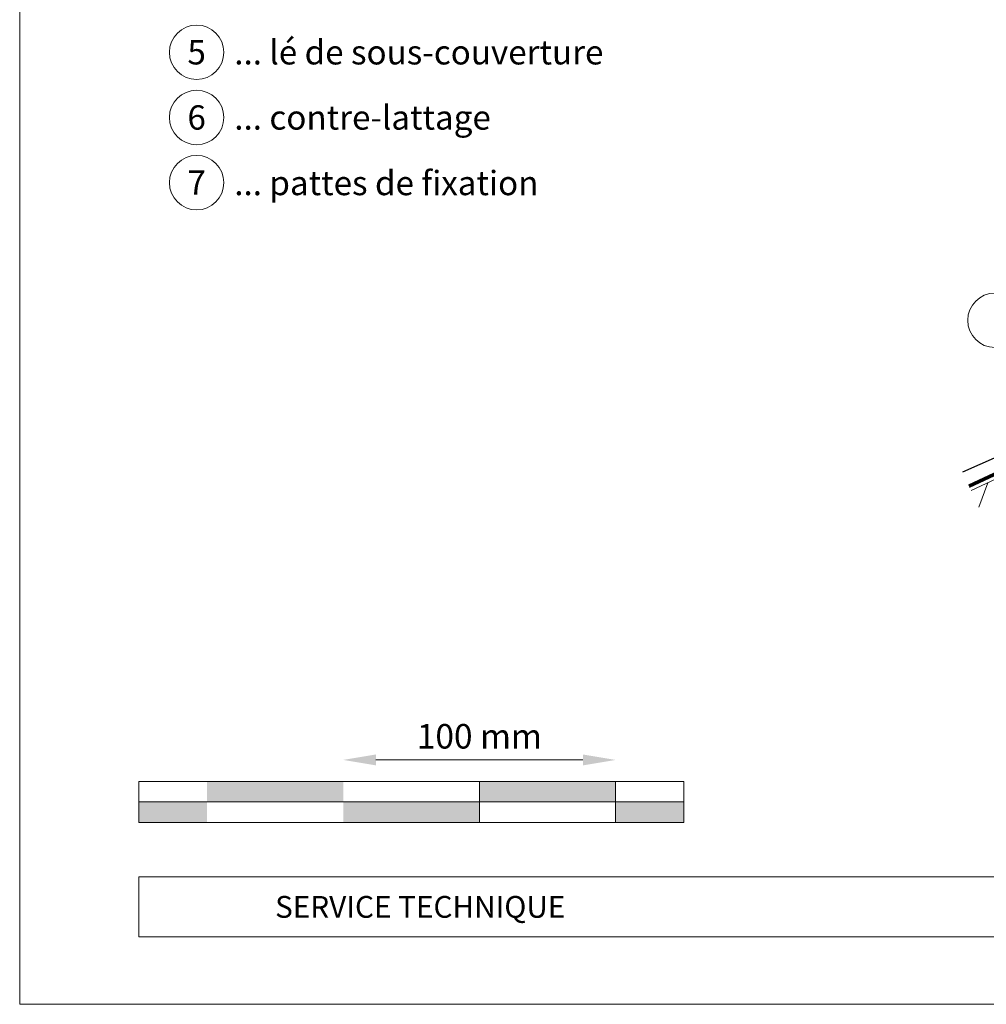
# Model space of a CAD drawing. Units: millimetres. Extents: x -19674 to 48877, y -1 to 4832.
# Drawn here: x 40336 to 40690, y 0 to 361 of the extents above; entities that cross this region are included whole.
import ezdxf
from ezdxf.enums import TextEntityAlignment as Align

# ---------------------------------------------------------------- set-up
doc = ezdxf.new("R2010")
doc.units = ezdxf.units.MM
doc.linetypes.add('Trennlage', pattern=[30, 12, -18])
doc.layers.get('Defpoints').update_dxf_attribs({"lineweight": 5})
for name, color, linetype, lineweight in [('01_PREFA-Dachprodukt', 12, 'Continuous', 25), ('04_Trennlage', 251, 'Continuous', 25), ('04_Trennlage_Linie', 251, 'Continuous', 0), ('06_Holz', 252, 'Continuous', 15), ('06_Holzschfraffur', 254, 'Continuous', 13), ('07_Mauerwerk', 252, 'Continuous', 15), ('10_Blattrahmen', 18, 'Continuous', 20), ('11_Schrift_Deutsch', 251, 'Continuous', 5), ('99_Text_3_FR', 251, 'Continuous', 5)]:
    doc.layers.add(name, color=color, linetype=linetype, lineweight=lineweight)
doc.layers.add('99_Text_2_FR', color=7, linetype='Continuous')
doc.styles.add('Arial', font='arial.ttf')
doc.styles.add('PREFA_Standard', font='arial.ttf', dxfattribs={"height": 20})
doc.styles.add('Romans', font='romans.shx', dxfattribs={"width": 0.8})
doc.dimstyles.new('Maschinenbau$0', dxfattribs={"dimscale": 5, "dimtxt": 1, "dimasz": 1, "dimexe": 0.5, "dimexo": 0, "dimgap": 0.25, "dimtad": 1, "dimtxsty": 'Romans', "dimcen": 1, "dimazin": 2, "dimtp": 0.01, "dimtm": 0.01, "dimtfac": 1, "dimtix": 1, "dimtmove": 2, "dimatfit": 3, "dimfxl": 1, "dimarcsym": 0})

# ---------------------------------------------------------------- blocks, each defined once
blk = doc.blocks.new('*D32')
at = {"layer": '07_Mauerwerk', "color": 0}
blk.add_line((40466.27, 89.68), (40542.27, 89.68), dxfattribs=at)
for points in [[(40466.27, 91.68), (40466.27, 87.68), (40454.27, 89.68)], [(40542.27, 91.68), (40542.27, 87.68), (40554.27, 89.68)]]:
    blk.add_solid(points, dxfattribs=at)
at = {"layer": 'Defpoints', "color": 0}
for p in [(40554.27, 89.68), (40454.27, 81.76), (40554.27, 81.76)]:
    blk.add_point(p, dxfattribs=at)
at = {"layer": '07_Mauerwerk', "color": 0, "insert": (40504.27, 97.18), "char_height": 9, "attachment_point": 5, "style": 'Romans'}
blk.add_mtext('100 mm', dxfattribs=at)

msp = doc.modelspace()

# ---------------------------------------------------------------- hatches: boundary and pattern name
at = {"layer": '06_Holzschfraffur'}
h = msp.add_hatch(dxfattribs=at)
h.set_pattern_fill('ANSI32', color=256, scale=2, angle=25, style=0)
h.set_pattern_definition([(70, (34027.224, -2614.011), (-17.901144, 6.515484), []), (70, (34035.363, -2610.216), (-17.901144, 6.515484), [])])
h.paths.add_polyline_path([(40684.707, 188.517), (40694.849, 166.766), (40793.968, 212.986), (40783.825, 234.737)])
at = {"layer": '07_Mauerwerk'}
h = msp.add_hatch(color=256, dxfattribs=at)
h.paths.add_polyline_path([(40404.269, 74.257), (40379.269, 74.257), (40379.269, 66.757), (40404.269, 66.757)])
h.paths.add_polyline_path([(40454.269, 81.757), (40404.269, 81.757), (40404.269, 74.257), (40454.269, 74.257)])
h.paths.add_polyline_path([(40504.269, 74.257), (40454.269, 74.257), (40454.269, 66.757), (40504.269, 66.757)])
h.paths.add_polyline_path([(40554.269, 81.757), (40504.269, 81.757), (40504.269, 74.257), (40554.269, 74.257)])
h.paths.add_polyline_path([(40579.269, 74.257), (40554.269, 74.257), (40554.269, 66.757), (40579.269, 66.757)])

# ---------------------------------------------------------------- linework, layer by layer
at = {"layer": '01_PREFA-Dachprodukt', "elevation": 0}
msp.add_lwpolyline([(40881.744, 288.45), (40881.196, 287.095, -0.1989124), (40880.123, 286.004), (40870.433, 281.896, -0.133837), (40868.869, 281.684), (40866.26, 282.028, 0.1145805), (40864.909, 281.897), (40837.726, 272.734, 1), (40838.244, 271.22), (40860.576, 278.953, -0.3938177), (40862.696, 278.014), (40862.99, 277.324, -0.4142148), (40862.094, 275.093), (40862.094, 275.093), (40681.576, 195.232)], format="xyb", dxfattribs=at)
at = {"layer": '04_Trennlage', "linetype": 'Trennlage', "ltscale": 0.5, "const_width": 1}
msp.add_lwpolyline([(40683.942, 190.157), (41000.108, 337.522, 0.1852798), (41001.103, 338.553), (41090.691, 549.374)], format="xyb", dxfattribs=at)
at = {"layer": '04_Trennlage_Linie', "ltscale": 5}
for points in [[(40683.731, 190.61), (40999.896, 337.975, 0.1852798), (41000.643, 338.748), (41090.231, 549.57)], [(40684.153, 189.704), (41000.319, 337.069, 0.1852798), (41001.563, 338.357), (41091.151, 549.179)]]:
    msp.add_lwpolyline(points, format="xyb", dxfattribs=at)
at = {"layer": '06_Holz'}
msp.add_lwpolyline([(40694.849, 166.766), (40793.968, 212.986), (40783.825, 234.737), (40684.707, 188.517)], dxfattribs=at)
at = {"layer": '07_Mauerwerk'}
for p, q in [((40579.269, 81.757), (40379.269, 81.757)), ((40379.269, 66.757), (40379.269, 81.757)), ((40504.269, 66.757), (40504.269, 81.757)), ((40554.269, 66.757), (40554.269, 81.757)), ((40579.269, 66.757), (40579.269, 81.757)), ((40379.269, 74.257), (40579.269, 74.257)), ((40579.269, 66.757), (40379.269, 66.757))]:
    msp.add_line(p, q, dxfattribs=at)
at = {"layer": '10_Blattrahmen'}
for p, q in [((41375.037, 46.757), (40379.269, 46.757)), ((40379.269, 46.757), (40379.269, 24.752)), ((40379.269, 24.752), (41375.037, 24.752))]:
    msp.add_line(p, q, dxfattribs=at)
msp.add_lwpolyline([(41375.037, 0), (41375.037, 734.999), (40335.538, 734.999), (40335.538, 0)], close=True, dxfattribs=at)
at = {"layer": '11_Schrift_Deutsch'}
msp.add_circle((40693.479, 250.999, 0), 9.996, dxfattribs=at)
at = {"layer": '99_Text_3_FR'}
for centre in [(40400.487, 349.354), (40400.487, 325.435), (40400.487, 301.516)]:
    msp.add_circle(centre, 9.996, dxfattribs=at)

# ---------------------------------------------------------------- texts
at = {"layer": '99_Text_2_FR', "insert": (40429.269, 35.754), "char_height": 8, "attachment_point": 4, "style": 'Arial'}
msp.add_mtext_dynamic_manual_height_columns('SERVICE TECHNIQUE', width=133.14851, gutter_width=12.5, heights=[0], dxfattribs=at)
at = {"layer": '99_Text_3_FR', "style": 'PREFA_Standard'}
for s, p in [('... lé de sous-couverture', (40414.304, 349.354)), ('... contre-lattage', (40414.304, 325.435)), ('... pattes de fixation', (40414.304, 301.381))]:
    msp.add_text(s, height=8.925, dxfattribs=at).set_placement(p, align=Align.MIDDLE_LEFT)
for s, p in [('5', (40400.487, 349.354)), ('6', (40400.487, 325.435)), ('7', (40400.487, 301.516))]:
    msp.add_text(s, height=8.925, dxfattribs=at).set_placement(p, align=Align.MIDDLE_CENTER)

# ---------------------------------------------------------------- dimensions: what is measured, and where the dimension line sits
at = {"layer": '07_Mauerwerk'}
dim = msp.add_linear_dim(base=(40554.269, 89.683), p1=(40454.269, 81.757), p2=(40554.269, 81.757), dimstyle='Maschinenbau$0', override={"dimscale": 3, "dimtxt": 3, "dimasz": 4, "dimgap": 1, "dimpost": ' mm', "dimse1": 1, "dimse2": 1, "dimlwd": -1}, dxfattribs=at)
dim.commit()
dim.dimension.update_dxf_attribs({"geometry": '*D32', "text_midpoint": (40504.269, 97.183)})

doc.saveas('drawing.dxf')
